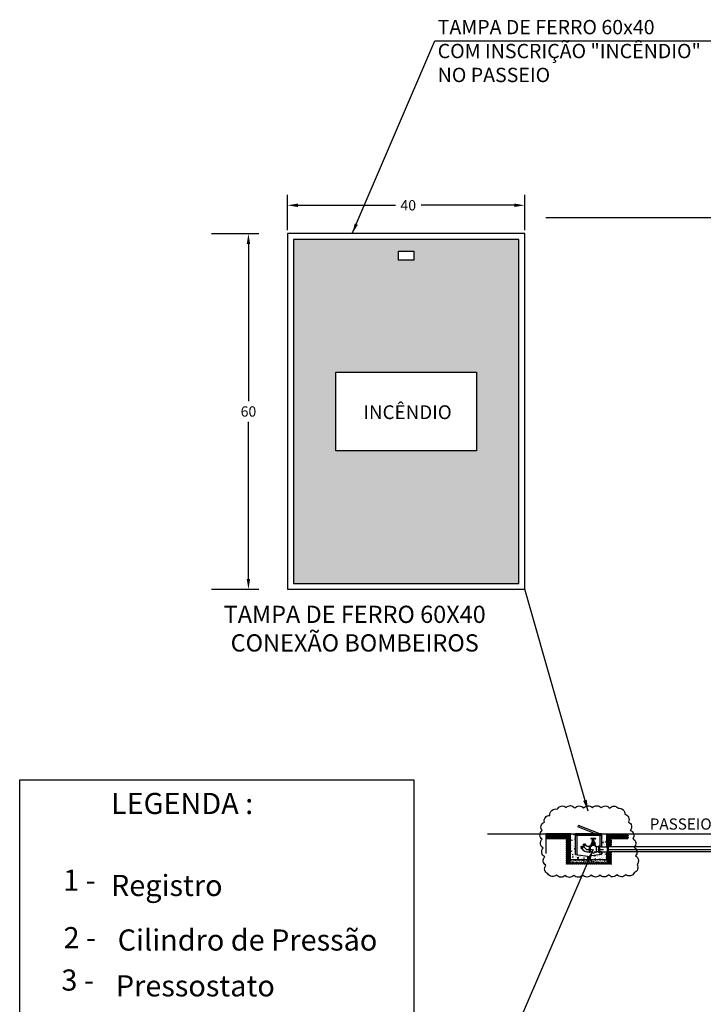
# Model space of a CAD drawing. Units: metres. Extents: x -296 to 1948, y -376 to 464.
# Drawn here: x 574 to 586, y -325 to -308 of the extents above; entities that cross this region are included whole.
import ezdxf

# ---------------------------------------------------------------- set-up
doc = ezdxf.new("R2010")
doc.units = ezdxf.units.M
doc.linetypes.add('HIDDEN', pattern=[0.375, 0.25, -0.125])
doc.layers.add('SIMB-CBO', color=20, linetype='Continuous')
doc.styles.add('ARIAL-ITÁLIC', font='txt')
doc.styles.add('RomanS', font='arial.ttf')
doc.dimstyles.get("Standard").update_dxf_attribs({"dimtxt": 0.18, "dimasz": 0.18, "dimexe": 0.18, "dimexo": 0.0625, "dimgap": 0.09, "dimtad": 0, "dimtih": 1, "dimtoh": 1, "dimzin": 0, "dimdsep": 46, "dimtxsty": 'Standard', "dimcen": 0.09, "dimadec": 0, "dimazin": 0, "dimtfac": 1, "dimtofl": 0, "dimtmove": 0, "dimatfit": 3, "dimfxl": 1, "dimtolj": 1, "dimtzin": 0, "dimarcsym": 0})
pattern_1 = [(0, (554.195053, -400.700691), (0.0169834898, 0.0169834898), [0.01698349, -0.01698349]), (90, (554.212036, -400.700691), (-0.0169834898, 0.0169834898), [0.01698349, -0.01698349])]

# ---------------------------------------------------------------- blocks, each defined once
blk = doc.blocks.new('*D755')
at = {"layer": 'DefPoints', "color": 0, "transparency": 16777216}
for p in [(577.125, -311.63), (577.832, -311.63), (577.125, -317.828)]:
    blk.add_point(p, dxfattribs=at)
at = {"layer": 'SIMB-CBO', "color": 0, "lineweight": -2, "transparency": 16777216}
for p, q in [((577.188, -311.63), (578.012, -311.63)), ((577.832, -311.81), (577.832, -314.549)), ((577.832, -317.648), (577.832, -314.909)), ((577.188, -317.828), (578.012, -317.828))]:
    blk.add_line(p, q, dxfattribs=at)
at = {"layer": 'SIMB-CBO', "color": 0, "transparency": 16777216}
for points in [[(577.802, -311.81), (577.862, -311.81), (577.832, -311.63)], [(577.802, -317.648), (577.862, -317.648), (577.832, -317.828)]]:
    blk.add_solid(points, dxfattribs=at)
at = {"layer": 'SIMB-CBO', "color": 0, "lineweight": -3, "transparency": 16777216, "insert": (577.832, -314.729), "char_height": 0.18, "attachment_point": 5}
blk.add_mtext('\\A1;60', dxfattribs=at)
blk = doc.blocks.new('*D763')
at = {"layer": 'DefPoints', "color": 0, "transparency": 16777216}
for p in [(578.513, -311.136), (578.513, -311.63), (582.645, -311.63)]:
    blk.add_point(p, dxfattribs=at)
at = {"layer": 'SIMB-CBO', "color": 0, "lineweight": -2, "transparency": 16777216}
for p, q in [((578.513, -311.567), (578.513, -310.956)), ((582.645, -311.567), (582.645, -310.956)), ((578.693, -311.136), (580.391, -311.136)), ((582.465, -311.136), (580.841, -311.136))]:
    blk.add_line(p, q, dxfattribs=at)
at = {"layer": 'SIMB-CBO', "color": 0, "transparency": 16777216}
for points in [[(578.693, -311.106), (578.693, -311.166), (578.513, -311.136)], [(582.465, -311.106), (582.465, -311.166), (582.645, -311.136)]]:
    blk.add_solid(points, dxfattribs=at)
at = {"layer": 'SIMB-CBO', "color": 0, "lineweight": -3, "transparency": 16777216, "insert": (580.616, -311.136), "char_height": 0.18, "attachment_point": 5}
blk.add_mtext('\\A1;40', dxfattribs=at)

msp = doc.modelspace()

# ---------------------------------------------------------------- hatches: boundary and pattern name
at = {"layer": 'SIMB-CBO', "lineweight": -3}
h = msp.add_hatch(color=256, dxfattribs=at)
h.paths.add_polyline_path([(582.5429, -311.7321), (578.6155, -311.7321), (578.6155, -317.7254), (582.5429, -317.7254)])
h.paths.add_polyline_path([(581.8063, -315.416), (579.3521, -315.416), (579.3521, -314.0415), (581.8063, -314.0415)], flags=16)
h.paths.add_polyline_path([(580.7112, -312.0905), (580.4472, -312.0905), (580.4472, -311.934), (580.7112, -311.934)], flags=16)
h.paths.add_polyline_path([(579.7587, -314.9425), (581.554, -314.9425), (581.554, -314.4845), (579.7587, -314.4845)], flags=8)
at = {"layer": 'SIMB-CBO'}
h = msp.add_hatch(dxfattribs=at)
h.set_pattern_fill('ZIGZAG', color=2, scale=0.135868, style=0)
h.set_pattern_definition(pattern_1)
h.paths.add_polyline_path([(583.0101, -322.0916), (583.3674, -322.0916), (583.3674, -322.1813), (583.0101, -322.1813)])
h.paths.add_polyline_path([(583.3674, -322.0916), (583.4429, -322.0916), (583.4429, -322.1813), (583.3674, -322.1813)])
h.paths.add_polyline_path([(583.3674, -322.1813), (583.4429, -322.1813), (583.4429, -322.5401), (583.4429, -322.5856), (584.0707, -322.5856), (584.0707, -322.5401), (584.0707, -322.4055), (584.0817, -322.4055), (584.0817, -322.4148), (584.1004, -322.4148), (584.1004, -322.4055), (584.1618, -322.4055), (584.1618, -322.6196), (583.3674, -322.6196)])
h = msp.add_hatch(dxfattribs=at)
h.set_pattern_fill('AR-CONC', color=2, scale=0.013587, style=0)
h.set_pattern_definition([(50, (611.04259, -327.41937), (0.09745265, -0.008526), [0.0101901, -0.11209103]), (355, (611.04259, -327.41937), (-0.01885185, 0.10219878), [0.00815208, -0.08967283]), (100.4514, (611.05071, -327.42008), (0.07860087, 0.0936727), [0.00866025, -0.09526272]), (46.1842, (611.04259, -327.3922), (0.1450038, -0.0224887), [0.01528514, -0.16813655]), (96.6356, (611.05467, -327.39407), (0.1269907, 0.1323514), [0.0129904, -0.14289406]), (351.1842, (611.04259, -327.3922), (0.1269906, 0.1323515), [0.0122281, -0.13450924]), (21, (611.05618, -327.39899), (0.08110052, -0.054703), [0.0101901, -0.11209103]), (326, (611.05618, -327.39899), (0.03305875, 0.09852463), [0.00815208, -0.08967283]), (71.4514, (611.06294, -327.40355), (0.1141593, 0.04382155), [0.00866025, -0.09526272]), (37.5, (611.04259, -327.419374), (0.001652134, 0.045229595), [0, -0.08858588, 0, -0.0910315, 0, -0.0900125]), (7.5, (611.04259, -327.419374), (0.03574271, 0.0535879), [0, -0.05190154, 0, -0.08654786, 0, -0.03430665]), (327.5, (611.012292, -327.419374), (0.072529343, -0.003064483), [0, -0.03396698, 0, -0.10597698, 0, -0.1406233]), (317.5, (610.998705, -327.419374), (0.07923629, 0.01360106), [0, -0.04415707, 0, -0.07037958, 0, -0.09986292])])
h.paths.add_polyline_path([(584.0707, -322.3158), (583.981, -322.3158), (583.981, -322.0916), (584.0707, -322.0916)])
h.paths.add_polyline_path([(583.7702, -322.4783), (583.981, -322.4504), (583.981, -322.4055), (584.0707, -322.4055), (584.0707, -322.5401), (583.7702, -322.5401)])
h.paths.add_polyline_path([(583.4429, -322.5401), (583.4429, -322.0916), (583.5325, -322.0916), (583.5325, -322.4504), (583.7433, -322.4783), (583.7433, -322.5401)])
h = msp.add_hatch(dxfattribs=at)
h.set_pattern_fill('ZIGZAG', color=2, scale=0.135868, style=0)
h.set_pattern_definition(pattern_1)
h.paths.add_polyline_path([(584.1618, -322.0916), (584.4566, -322.0916), (584.4566, -322.1813), (584.1618, -322.1813)])
h.paths.add_polyline_path([(584.0707, -322.0916), (584.1618, -322.0916), (584.1618, -322.1813), (584.0707, -322.1813)])
h.paths.add_polyline_path([(584.0707, -322.1813), (584.1618, -322.1813), (584.1618, -322.3158), (584.1004, -322.3158), (584.1004, -322.3065), (584.0817, -322.3065), (584.0817, -322.3158), (584.0707, -322.3158)])
h = msp.add_hatch(dxfattribs=at)
h.set_pattern_fill('AR-CONC', color=2, scale=0.005435, style=0)
h.set_pattern_definition([(50, (554.195053, -400.70069), (0.038981059, -0.003410401), [0.004076038, -0.044836413]), (355, (554.195053, -400.70069), (-0.007540742, 0.040879512), [0.00326083, -0.03586913]), (100.4514, (554.1983, -400.700976), (0.031440346, 0.037469086), [0.003464099, -0.038105088]), (46.1842, (554.195053, -400.68982), (0.058001528, -0.00899549), [0.006114056, -0.06725462]), (96.6356, (554.199886, -400.69057), (0.05079627, 0.052940547), [0.00519615, -0.057157622]), (351.1842, (554.19505, -400.68982), (0.05079623, 0.052940587), [0.004891245, -0.053803696]), (21, (554.200487, -400.69254), (0.032440207, -0.021881196), [0.004076038, -0.044836413]), (326, (554.200487, -400.69254), (0.0132235, 0.03940985), [0.00326083, -0.03586913]), (71.4514, (554.20319, -400.694363), (0.04566372, 0.017528619), [0.003464099, -0.038105088]), (37.5, (554.195053, -400.700691), (0.0006608537, 0.018091838), [0, -0.035434353, 0, -0.036412602, 0, -0.0360049983]), (7.5, (554.195053, -400.700691), (0.014297084, 0.0214351593), [0, -0.020760618, 0, -0.0346191456, 0, -0.01372266]), (327.5, (554.182933, -400.700691), (0.0290117372, -0.0012257934), [0, -0.013586792, 0, -0.0423907905, 0, -0.056249318]), (317.5, (554.177499, -400.700691), (0.031694516, 0.005440422), [0, -0.017662829, 0, -0.028151833, 0, -0.039945168])])
h.paths.add_polyline_path([(583.4429, -322.5401), (583.7433, -322.5401), (583.7702, -322.5401), (584.0707, -322.5401), (584.0707, -322.5856), (583.4429, -322.5856)])

# ---------------------------------------------------------------- linework, layer by layer
at = {"layer": 'SIMB-CBO', "color": 2}
for p, q in [((583.0101, -311.3516), (589.3344, -311.3516)), ((583.5804, -321.9439), (583.5705, -321.9689)), ((583.9489, -322.1185), (583.5705, -321.9689)), ((583.9541, -322.0916), (583.5804, -321.9439)), ((583.4429, -322.0916), (583.0101, -322.0916)), ((583.0101, -322.0916), (583.0101, -322.1813)), ((583.0132, -322.0916), (583.0132, -322.4307)), ((583.4429, -322.5401), (583.4429, -322.0916)), ((583.4429, -322.0916), (583.5325, -322.0916)), ((583.8809, -322.0916), (583.5325, -322.0916)), ((583.5325, -322.4504), (583.5325, -322.0916)), ((583.981, -322.1185), (583.5325, -322.1185)), ((583.5595, -322.4539), (583.5595, -322.1185)), ((583.8763, -322.1686), (583.8013, -322.1686)), ((583.8763, -322.1786), (583.8013, -322.1786)), ((583.8542, -322.2062), (583.8224, -322.2062)), ((583.8224, -322.2163), (583.8224, -322.2062)), ((583.8542, -322.2163), (583.8224, -322.2163)), ((583.8261, -322.1876), (583.8261, -322.1786)), ((583.851, -322.1876), (583.8261, -322.1876)), ((583.834, -322.2062), (583.834, -322.1876)), ((583.834, -322.2295), (583.834, -322.2163)), ((583.8446, -322.2062), (583.8446, -322.1876)), ((583.8446, -322.2295), (583.8446, -322.2163)), ((583.851, -322.1876), (583.851, -322.1786)), ((583.8542, -322.2163), (583.8542, -322.2062)), ((583.9541, -322.0916), (583.9541, -322.3158)), ((583.981, -322.0916), (583.9541, -322.0916)), ((583.981, -322.0916), (583.981, -322.3158)), ((583.981, -322.0916), (584.0707, -322.0916)), ((584.0707, -322.0916), (584.0707, -322.3158)), ((584.0707, -322.0916), (584.4566, -322.0916)), ((583.6967, -322.2608), (583.6201, -322.3374)), ((583.6333, -322.3505), (583.6201, -322.3374)), ((583.6349, -322.3053), (583.6248, -322.3154)), ((583.6334, -322.3241), (583.6248, -322.3154)), ((583.7099, -322.274), (583.6333, -322.3505)), ((583.6436, -322.3139), (583.6349, -322.3053)), ((583.6756, -322.2646), (583.6654, -322.2748)), ((583.6741, -322.2834), (583.6654, -322.2748)), ((583.6842, -322.2733), (583.6756, -322.2646)), ((583.7099, -322.274), (583.6967, -322.2608)), ((583.7676, -322.3013), (583.7676, -322.4148)), ((583.7862, -322.3013), (583.7676, -322.3013)), ((583.7862, -322.3013), (583.7862, -322.4148)), ((583.7929, -322.3065), (583.7862, -322.3065)), ((583.8763, -322.2735), (583.8013, -322.2735)), ((583.8013, -322.2921), (583.8013, -322.2735)), ((583.8763, -322.2921), (583.8013, -322.2921)), ((583.8224, -322.2295), (583.8096, -322.2571)), ((583.8696, -322.2571), (583.8096, -322.2571)), ((583.8096, -322.2735), (583.8096, -322.2571)), ((583.8542, -322.2295), (583.8224, -322.2295)), ((583.8542, -322.2295), (583.8696, -322.2571)), ((583.8696, -322.2735), (583.8696, -322.2571)), ((583.8763, -322.2921), (583.8763, -322.2735)), ((583.8914, -322.3065), (583.8847, -322.3065)), ((583.8914, -322.3065), (583.8914, -322.4148)), ((583.9287, -322.3158), (583.8914, -322.3158)), ((583.9287, -322.3065), (583.9287, -322.4148)), ((583.9473, -322.3065), (583.9287, -322.3065)), ((583.9473, -322.3065), (583.9473, -322.4148)), ((583.981, -322.3158), (583.9473, -322.3158)), ((583.981, -322.3158), (584.0707, -322.3158)), ((584.0707, -322.3158), (584.0817, -322.3158)), ((584.0817, -322.3065), (584.0817, -322.4148)), ((584.1004, -322.3065), (584.0817, -322.3065)), ((584.1004, -322.3065), (584.1004, -322.4148)), ((583.7433, -322.5401), (583.4429, -322.5401)), ((583.5325, -322.4504), (583.7433, -322.4783)), ((583.7433, -322.5401), (583.7433, -322.4783)), ((583.7862, -322.4148), (583.7676, -322.4148)), ((583.981, -322.4504), (583.7702, -322.4783)), ((583.7702, -322.5401), (583.7702, -322.4783)), ((584.0707, -322.5401), (583.7702, -322.5401)), ((583.8205, -322.4055), (583.7862, -322.4055)), ((583.8728, -322.4055), (583.8585, -322.4055)), ((583.8728, -322.4148), (583.8728, -322.4055)), ((583.8914, -322.4148), (583.8728, -322.4148)), ((583.9287, -322.4055), (583.8914, -322.4055)), ((583.9473, -322.4148), (583.9287, -322.4148)), ((583.981, -322.4055), (583.9473, -322.4055)), ((583.9541, -322.4055), (583.9541, -322.4539)), ((583.981, -322.4055), (584.0707, -322.4055)), ((583.981, -322.4055), (583.981, -322.4504)), ((584.0707, -322.4055), (584.0707, -322.5401)), ((584.0707, -322.4055), (584.0817, -322.4055)), ((584.1004, -322.4148), (584.0817, -322.4148))]:
    msp.add_line(p, q, dxfattribs=at)
at = {"layer": 'SIMB-CBO', "color": 2, "linetype": 'Continuous'}
for p, q in [((583.0132, -311.3516), (624.2826, -311.3516)), ((581.9983, -322.0916), (624.2826, -322.0916)), ((610.5489, -322.3158), (584.1004, -322.3158)), ((584.1004, -322.3607), (610.5489, -322.3607)), ((610.5489, -322.4055), (584.1004, -322.4055))]:
    msp.add_line(p, q, dxfattribs=at)
at = {"layer": 'SIMB-CBO', "color": 2, "linetype": 'HIDDEN', "ltscale": 0.3}
for p, q in [((583.8388, -322.1786), (583.8388, -322.3607)), ((583.7194, -322.3607), (583.6585, -322.299)), ((583.7194, -322.3607), (584.5338, -322.3607))]:
    msp.add_line(p, q, dxfattribs=at)
at = {"layer": 'SIMB-CBO', "color": 2}
for points in [[(578.5133, -311.63), (578.5133, -317.8276), (582.6451, -317.8276), (582.6451, -311.63)], [(578.6155, -311.7321), (578.6155, -317.7254), (582.5429, -317.7254), (582.5429, -311.7321)], [(580.7112, -311.934), (580.7112, -312.0905), (580.4472, -312.0905), (580.4472, -311.934)], [(581.8063, -314.0415), (581.8063, -315.416), (579.3521, -315.416), (579.3521, -314.0415)], [(573.8465, -321.1458), (580.7132, -321.1458), (580.7132, -328.3019), (573.8465, -328.3019)]]:
    msp.add_lwpolyline(points, close=True, dxfattribs=at)
at = {"layer": 'SIMB-CBO', "color": 1, "lineweight": -3}
msp.add_lwpolyline([(583.213, -321.6583, -0.5), (583.367, -321.6297, -0.5), (583.5173, -321.6404, -0.5), (583.6712, -321.6404, -0.5), (583.8252, -321.6368, -0.5), (583.9755, -321.6368, -0.5), (584.1259, -321.644, -0.5), (584.2762, -321.644, -0.5), (584.3872, -321.7477, -0.5), (584.4516, -321.8835, -0.5), (584.4838, -322.0301, -0.5), (584.5304, -322.1732, -0.5), (584.5518, -322.3233, -0.5), (584.5733, -322.4735, -0.5), (584.6019, -322.6237, -0.5), (584.5518, -322.7667, -0.5), (584.4051, -322.8024, -0.5), (584.2547, -322.7989, -0.5), (584.1044, -322.8024, -0.5), (583.954, -322.8024, -0.5), (583.8037, -322.806, -0.5), (583.6533, -322.8024, -0.5), (583.4994, -322.8132, -0.5), (583.3491, -322.8096, -0.5), (583.1987, -322.806, -0.5), (583.0484, -322.7846, -0.5), (583.0126, -322.638, -0.5), (582.9983, -322.4878, -0.5), (582.9661, -322.334, -0.5), (582.9482, -322.1839, -0.5), (582.9482, -322.0337, -0.5), (582.9875, -321.8871, -0.5), (583.0806, -321.7691, -0.5)], format="xyb", close=True, dxfattribs=at)
at = {"layer": 'SIMB-CBO', "color": 2}
for centre, radius, start, end in [((583.8013, -322.1736), 0.00503, 90, 270), ((583.8763, -322.1736), 0.00503, 270, 90), ((583.7527, -322.2693), 0.137, 213.62365, 276.22629), ((583.7583, -322.2361), 0.0711, 218.99732, 277.50279), ((583.7851, -322.2653), 0.0419, 280.66184, 320.26541), ((583.8925, -322.2653), 0.0419, 219.73459, 259.33816), ((583.8395, -322.4055), 0.019, 180, 0)]:
    msp.add_arc(centre, radius, start, end, dxfattribs=at)

# ---------------------------------------------------------------- texts
at = {"layer": 'SIMB-CBO', "style": 'RomanS'}
msp.add_text('INCÊNDIO', height=0.24051, dxfattribs=at).set_placement((579.835, -314.8621))
at = {"layer": 'SIMB-CBO', "color": 2}
for s, height, style, p in [('LEGENDA :', 0.36851, 'ARIAL-ITÁLIC', (575.4365, -321.7444)), ('PASSEIO', 0.195, 'RomanS', (584.8229, -322.0159)), ('1 -', 0.36851, 'ARIAL-ITÁLIC', (574.6019, -323.0812)), ('Registro', 0.36851, 'ARIAL-ITÁLIC', (575.4365, -323.1727)), ('2 -', 0.36851, 'ARIAL-ITÁLIC', (574.6108, -324.0826)), ('Cilindro de Pressão', 0.36851, 'ARIAL-ITÁLIC', (575.5534, -324.1234)), ('3 - ', 0.36851, 'ARIAL-ITÁLIC', (574.5725, -324.8216)), ('Pressostato', 0.36851, 'ARIAL-ITÁLIC', (575.5225, -324.9223))]:
    msp.add_text(s, height=height, dxfattribs=dict(at, style=style)).set_placement(p)
at = {"layer": 'SIMB-CBO', "color": 1, "insert": (581.1286, -308.4803), "char_height": 0.25, "width": 8.418405, "attachment_point": 4}
msp.add_mtext('TAMPA DE FERRO 60x40\\PCOM INSCRIÇÃO "INCÊNDIO"\\PNO PASSEIO', dxfattribs=at)
at = {"layer": 'SIMB-CBO', "char_height": 0.3, "width": 7.624961, "attachment_point": 5, "style": 'RomanS'}
for s, insert in [('TAMPA DE FERRO 60X40', (579.6834, -318.303)), ('CONEXÃO BOMBEIROS', (579.6834, -318.8009))]:
    msp.add_mtext(s, dxfattribs=dict(at, insert=insert))

# ---------------------------------------------------------------- dimensions: what is measured, and where the dimension line sits
at = {"layer": 'SIMB-CBO', "lineweight": -3}
dim = msp.add_linear_dim(base=(578.5133, -311.1359), p1=(582.6451, -311.63), p2=(578.5133, -311.63), text='40', dimstyle='Standard', dxfattribs=at)
dim.commit()
dim.dimension.update_dxf_attribs({"geometry": '*D763', "text_midpoint": (580.616, -311.1359), "dimtype": 160})
dim = msp.add_linear_dim(base=(577.8319, -311.63), p1=(577.1253, -317.8276), p2=(577.1253, -311.63), angle=270, text='60', dimstyle='Standard', dxfattribs=at)
dim.commit()
dim.dimension.update_dxf_attribs({"geometry": '*D755', "text_midpoint": (577.8319, -314.7288)})

# ---------------------------------------------------------------- leaders
at = {"layer": 'SIMB-CBO', "color": 1, "lineweight": -3}
msp.add_leader([(579.6401, -311.63), (581.078, -308.2721), (586.6551, -308.2721)], dimstyle='Standard', override={"dimgap": 0.05, "dimtad": 0}, dxfattribs=at)
at = {"layer": 'SIMB-CBO', "color": 2}
for points in [[(583.7495, -321.6963), (582.6451, -317.8276)], [(583.8388, -322.3607), (580.4841, -330.1429)]]:
    msp.add_leader(points, dimstyle='Standard', override={"dimasz": 0.2, "dimgap": 0.05, "dimtad": 0}, dxfattribs=at)

doc.saveas('drawing.dxf')
